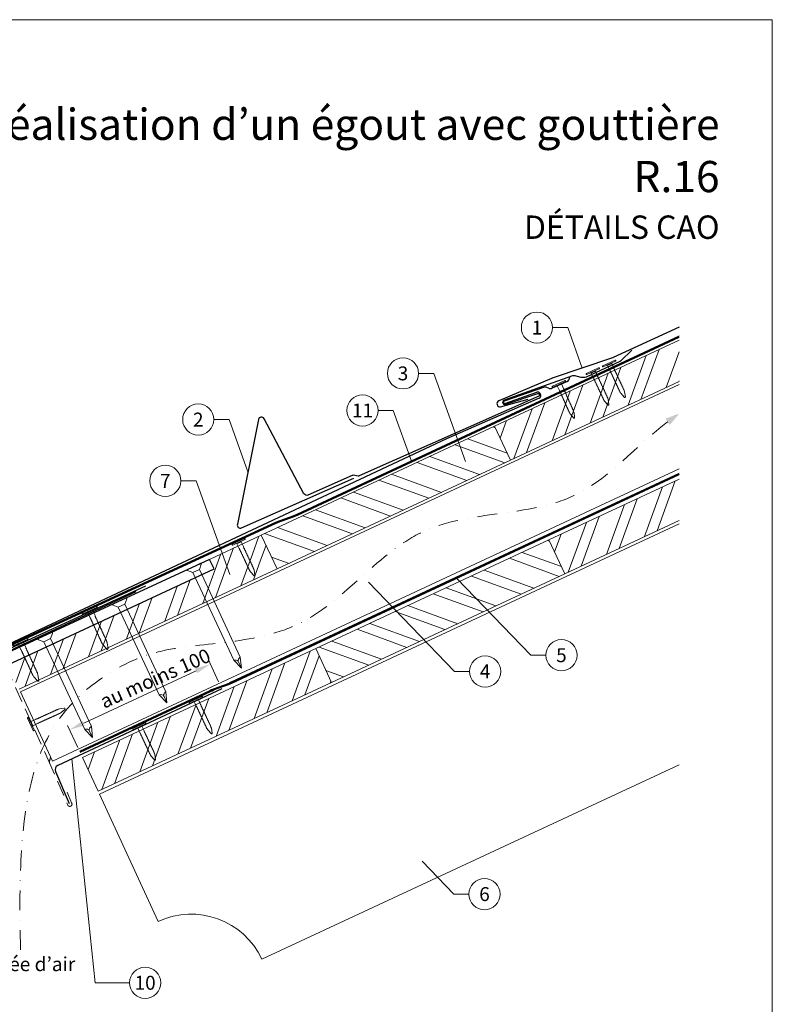
# Model space of a CAD drawing. Units: millimetres. Extents: x 0 to 70034, y 0 to 4832.
# Drawn here: x 35757 to 36240, y 408 to 1039 of the extents above; entities that cross this region are included whole.
import ezdxf
from ezdxf.enums import TextEntityAlignment as Align

# ---------------------------------------------------------------- set-up
doc = ezdxf.new("R2010")
doc.units = ezdxf.units.MM
for name, pattern in [('ACDINTGL', [3, 2, -1]), ('GESTRICHELT', [0.75, 0.5, -0.25]), ('STRICHPUNKT', [25.4, 12.7, -6.35, 0, -6.35]), ('Trennlage', [30, 12, -18])]:
    doc.linetypes.add(name, pattern=pattern)
doc.layers.get('Defpoints').update_dxf_attribs({"lineweight": 5})
for name, color, linetype, lineweight, true_color in [('01_PREFA-Dachprodukt', 7, 'Continuous', 25, 0xe1000f), ('01_PREFA-Lochblech', 7, 'Continuous', 15, 0xff7f7f), ('02_Kantteile', 7, 'Continuous', 25, 0xff7f7f), ('02_Nägel', 7, 'Continuous', 15, 0xff7f7f), ('02_PREFA-Schneefang', 7, 'Continuous', 25, 0xff7f7f), ('02_Saumstreifen', 7, 'Continuous', 25, 0xff7f7f), ('04_Trennlage', 7, 'Continuous', 25, 0x505f69), ('04_Trennlage_Linie', 7, 'Continuous', 0, 0x505f69), ('04_Unterdach', 7, 'Continuous', 25, 0x505f69), ('04_Unterdach_Linie', 7, 'Continuous', 0, 0x505f69), ('06_Holz', 7, 'Continuous', 15, 0x8296a0), ('06_Holzschfraffur', 7, 'Continuous', 13, 0xdce6eb), ('08_Bemassung', 7, 'Continuous', 5, 0x505f69), ('09_Luft', 7, 'Continuous', 5, 0x8296a0), ('10_Blattrahmen', 7, 'Continuous', 20, 0x000000), ('99_Text_1_DE', 7, 'Continuous', 25, 0xe1000f), ('99_Text_3_DE', 7, 'Continuous', 5, 0x505f69)]:
    doc.layers.add(name, color=color, linetype=linetype, lineweight=lineweight, true_color=true_color)
doc.layers.add('99_Text_2_DE', color=7, linetype='Continuous')
doc.styles.add('Arial', font='arial.ttf')
doc.styles.add('PREFA_Standard', font='arial.ttf', dxfattribs={"height": 20})
doc.dimstyles.new('STANDARD_PREFA', dxfattribs={"dimtxt": 10, "dimasz": 30, "dimexe": 15, "dimexo": 15, "dimgap": 8, "dimtad": 1, "dimdec": 0, "dimzin": 0, "dimdsep": 46, "dimtxsty": 'PREFA_Standard', "dimcen": 0.09, "dimclrd": 256, "dimclre": 256, "dimclrt": 256, "dimadec": 0, "dimazin": 0, "dimtfac": 1, "dimtdec": 0, "dimtofl": 0, "dimtmove": 0, "dimatfit": 3, "dimfxl": 1, "dimtolj": 1, "dimtzin": 0, "dimlwd": -1, "dimlwe": -1, "dimarcsym": 0})

# ---------------------------------------------------------------- blocks, each defined once
blk = doc.blocks.new('A$C4F181475')
for p, q in [((-5.08, 0), (5.08, 0)), ((-2.6, -3.7), (-5.43, -0.85)), ((-2.6, -3.7), (-2.6, -72.65)), ((-2.6, -3.7), (2.6, -3.7)), ((2.6, -3.7), (5.43, -0.85)), ((2.6, -3.7), (2.6, -72.65)), ((0, -80.15), (-2.6, -72.65)), ((2.6, -72.65), (0, -80.15)), ((0, -75.14), (0, -80.15))]:
    blk.add_line(p, q)
for centre, start, end in [((-5.08, -0.5), 90, 224.86591), ((5.08, -0.5), 315.13409, 90)]:
    blk.add_arc(centre, 0.5, start, end)
for points in [[(-2.6, -72.65), (-1.67, -72.9), (-0.25, -73.97), (0, -75.14)], [(2.6, -72.65), (1.67, -72.9), (0.25, -73.97), (0, -75.14)]]:
    blk.add_spline(points, degree=3)
blk = doc.blocks.new('A$C4BAB4951')
for p, q in [((-23.67, -0.01), (-23.67, 0.01)), ((-23.39, 0.39), (-20.4, 1.28)), ((-20.32, 1.29), (-19.6, 1.35)), ((-3.67, 1.5), (-0.4, 1.5)), ((-0.4, 1.5), (0, 2)), ((-0.4, -1.5), (-0.4, 1.5)), ((0, -4.3), (0, 4.3)), ((0.7, -4.3), (0.7, 4.3)), ((-23.39, -0.39), (-20.4, -1.28)), ((-20.32, -1.29), (-19.6, -1.35)), ((-3.67, -1.5), (-0.4, -1.5)), ((-0.4, -1.5), (0, -2))]:
    blk.add_line(p, q)
at = {"extrusion": (0, 0, -1)}
for centre, radius, start, end in [((23.27, 0.01), 0.4, 360, 73.5064), ((20.28, 0.9), 0.4, 73.5064, 85.188), ((19.6, 1.91), 0.553, 244.5196, 270), ((18.58, -0.22), 1.8, 64.5196, 71.6711), ((19.1, 1.33), 0.17, 71.6711, 153.7368), ((18.86, 1.45), 0.0923, 267.8027, 333.7368), ((18.86, 1.91), 0.552, 244.5057, 269.6735), ((17.85, -0.22), 1.8, 64.5196, 71.6711), ((18.36, 1.33), 0.17, 71.6711, 153.7368), ((18.13, 1.45), 0.0923, 267.8027, 333.7368), ((18.13, 1.91), 0.551, 244.4964, 269.3324), ((17.12, -0.22), 1.8, 64.5196, 71.6711), ((17.63, 1.33), 0.17, 71.6711, 153.7368), ((17.39, 1.45), 0.0923, 267.8027, 333.7368), ((17.39, 1.91), 0.552, 244.5062, 269.673), ((16.38, -0.22), 1.8, 64.5196, 71.6711), ((16.89, 1.33), 0.17, 71.6711, 153.7368), ((16.66, 1.45), 0.0923, 267.8027, 333.7368), ((16.66, 1.91), 0.551, 244.4964, 269.3324), ((15.65, -0.22), 1.8, 64.5196, 71.6711), ((16.16, 1.33), 0.17, 71.6711, 153.7368), ((15.93, 1.45), 0.0923, 267.8027, 333.7368), ((15.93, 1.91), 0.552, 244.5057, 269.6735), ((14.91, -0.22), 1.8, 64.5196, 71.6711), ((15.43, 1.33), 0.17, 71.6711, 153.7368), ((15.19, 1.45), 0.0923, 267.8027, 333.7368), ((15.19, 1.91), 0.551, 244.4964, 269.3324), ((14.18, -0.22), 1.8, 64.5196, 71.6711), ((14.69, 1.33), 0.17, 71.6711, 153.7368), ((14.46, 1.45), 0.0923, 267.8027, 333.7368), ((14.46, 1.91), 0.552, 244.5057, 269.6735), ((13.45, -0.22), 1.8, 64.5196, 71.6711), ((13.96, 1.33), 0.17, 71.6711, 153.7368), ((13.72, 1.45), 0.0923, 267.8027, 333.7368), ((13.73, 1.91), 0.551, 244.4964, 269.3324), ((12.71, -0.22), 1.8, 64.5196, 71.6711), ((13.23, 1.33), 0.17, 71.6711, 153.7368), ((12.99, 1.45), 0.0923, 267.8027, 333.7368), ((12.99, 1.91), 0.552, 244.5057, 269.6735), ((11.98, -0.22), 1.8, 64.5196, 71.6711), ((12.49, 1.33), 0.17, 71.6711, 153.7368), ((12.26, 1.45), 0.0923, 267.8027, 333.7368), ((12.25, 1.92), 0.57, 244.7073, 270.3706), ((11.23, -0.22), 1.8, 64.5196, 71.6711), ((11.74, 1.33), 0.17, 71.6711, 153.7368), ((11.51, 1.45), 0.0923, 267.8027, 333.7368), ((11.51, 1.91), 0.551, 244.4964, 269.3324), ((10.5, -0.22), 1.8, 64.5196, 71.6711), ((11.01, 1.33), 0.17, 71.6711, 153.7368), ((10.78, 1.45), 0.0923, 267.8027, 333.7368), ((10.78, 1.91), 0.552, 244.5057, 269.6735), ((9.76, -0.22), 1.8, 64.5196, 71.6711), ((10.28, 1.33), 0.17, 71.6711, 153.7368), ((10.04, 1.45), 0.0923, 267.8027, 333.7368), ((10.04, 1.91), 0.551, 244.4964, 269.3324), ((9.03, -0.22), 1.8, 64.5196, 71.6711), ((9.54, 1.33), 0.17, 71.6711, 153.7368), ((9.31, 1.45), 0.0923, 267.8027, 333.7368), ((9.31, 1.91), 0.552, 244.5062, 269.673), ((8.29, -0.22), 1.8, 64.5196, 71.6711), ((8.81, 1.33), 0.17, 71.6711, 153.7368), ((8.57, 1.45), 0.0923, 267.8027, 333.7368), ((8.58, 1.91), 0.551, 244.4984, 269.3304), ((7.56, -0.22), 1.8, 64.5196, 71.6711), ((8.08, 1.33), 0.17, 71.6711, 153.7368), ((7.84, 1.45), 0.0923, 267.8027, 333.7368), ((7.84, 1.91), 0.552, 244.5057, 269.6735), ((6.83, -0.22), 1.8, 64.5196, 71.6711), ((7.34, 1.33), 0.17, 71.6711, 153.7368), ((7.11, 1.45), 0.0923, 267.8027, 333.7368), ((7.11, 1.91), 0.551, 244.4964, 269.3324), ((6.1, -0.22), 1.8, 64.5196, 71.6711), ((6.61, 1.33), 0.17, 71.6711, 153.7368), ((6.37, 1.45), 0.0923, 267.8027, 333.7368), ((6.37, 1.91), 0.552, 244.5057, 269.6735), ((5.36, -0.22), 1.8, 64.5196, 71.6711), ((5.87, 1.33), 0.17, 71.6711, 153.7368), ((5.64, 1.45), 0.0923, 267.8027, 333.7368), ((5.64, 1.91), 0.552, 244.5057, 269.6735), ((4.62, -0.22), 1.8, 64.5196, 71.6711), ((5.14, 1.33), 0.17, 71.6711, 153.7368), ((4.9, 1.45), 0.0923, 267.8027, 333.7368), ((4.91, 1.9), 0.551, 244.4964, 269.3324), ((3.89, -0.22), 1.8, 64.5196, 71.6711), ((4.41, 1.33), 0.17, 71.6711, 153.7368), ((4.17, 1.45), 0.0923, 267.8027, 333.7368), ((4.17, 1.91), 0.552, 244.5057, 269.6735), ((3.16, -0.22), 1.8, 64.5196, 71.6711), ((3.67, 1.33), 0.17, 71.6711, 90), ((-0.35, 4.3), 0.35, 0, 180), ((23.27, -0.01), 0.4, 286.4936, 0), ((20.28, -0.9), 0.4, 274.812, 286.4936), ((19.6, -1.91), 0.553, 90, 115.4804), ((18.58, 0.22), 1.8, 288.3289, 295.4804), ((19.1, -1.33), 0.17, 206.2632, 288.3289), ((18.86, -1.45), 0.0923, 26.2632, 92.1973), ((18.86, -1.91), 0.552, 90.3265, 115.4943), ((17.85, 0.22), 1.8, 288.3289, 295.4804), ((18.36, -1.33), 0.17, 206.2632, 288.3289), ((18.13, -1.45), 0.0923, 26.2632, 92.1973), ((18.13, -1.91), 0.551, 90.6676, 115.5036), ((17.12, 0.22), 1.8, 288.3289, 295.4804), ((17.63, -1.33), 0.17, 206.2632, 288.3289), ((17.39, -1.45), 0.0923, 26.2632, 92.1973), ((17.39, -1.91), 0.552, 90.327, 115.4938), ((16.38, 0.22), 1.8, 288.3289, 295.4804), ((16.89, -1.33), 0.17, 206.2632, 288.3289), ((16.66, -1.45), 0.0923, 26.2632, 92.1973), ((16.66, -1.91), 0.551, 90.6676, 115.5036), ((15.65, 0.22), 1.8, 288.3289, 295.4804), ((16.16, -1.33), 0.17, 206.2632, 288.3289), ((15.93, -1.45), 0.0923, 26.2632, 92.1973), ((15.93, -1.91), 0.552, 90.3265, 115.4943), ((14.91, 0.22), 1.8, 288.3289, 295.4804), ((15.43, -1.33), 0.17, 206.2632, 288.3289), ((15.19, -1.45), 0.0923, 26.2632, 92.1973), ((15.19, -1.91), 0.551, 90.6676, 115.5036), ((14.18, 0.22), 1.8, 288.3289, 295.4804), ((14.69, -1.33), 0.17, 206.2632, 288.3289), ((14.46, -1.45), 0.0923, 26.2632, 92.1973), ((14.46, -1.91), 0.552, 90.3265, 115.4943), ((13.45, 0.22), 1.8, 288.3289, 295.4804), ((13.96, -1.33), 0.17, 206.2632, 288.3289), ((13.72, -1.45), 0.0923, 26.2632, 92.1973), ((13.73, -1.91), 0.551, 90.6676, 115.5036), ((12.71, 0.22), 1.8, 288.3289, 295.4804), ((13.23, -1.33), 0.17, 206.2632, 288.3289), ((12.99, -1.45), 0.0923, 26.2632, 92.1973), ((12.99, -1.91), 0.552, 90.3265, 115.4943), ((11.98, 0.22), 1.8, 288.3289, 295.4804), ((12.49, -1.33), 0.17, 206.2632, 288.3289), ((12.26, -1.45), 0.0923, 26.2632, 92.1973), ((12.25, -1.92), 0.57, 89.6294, 115.2927), ((11.23, 0.22), 1.8, 288.3289, 295.4804), ((11.74, -1.33), 0.17, 206.2632, 288.3289), ((11.51, -1.45), 0.0923, 26.2632, 92.1973), ((11.51, -1.91), 0.551, 90.6676, 115.5036), ((10.5, 0.22), 1.8, 288.3289, 295.4804), ((11.01, -1.33), 0.17, 206.2632, 288.3289), ((10.78, -1.45), 0.0923, 26.2632, 92.1973), ((10.78, -1.91), 0.552, 90.3265, 115.4943), ((9.76, 0.22), 1.8, 288.3289, 295.4804), ((10.28, -1.33), 0.17, 206.2632, 288.3289), ((10.04, -1.45), 0.0923, 26.2632, 92.1973), ((10.04, -1.91), 0.551, 90.6676, 115.5036), ((9.03, 0.22), 1.8, 288.3289, 295.4804), ((9.54, -1.33), 0.17, 206.2632, 288.3289), ((9.31, -1.45), 0.0923, 26.2632, 92.1973), ((9.31, -1.91), 0.552, 90.327, 115.4938), ((8.29, 0.22), 1.8, 288.3289, 295.4804), ((8.81, -1.33), 0.17, 206.2632, 288.3289), ((8.57, -1.45), 0.0923, 26.2632, 92.1973), ((8.58, -1.91), 0.551, 90.6696, 115.5016), ((7.56, 0.22), 1.8, 288.3289, 295.4804), ((8.08, -1.33), 0.17, 206.2632, 288.3289), ((7.84, -1.45), 0.0923, 26.2632, 92.1973), ((7.84, -1.91), 0.552, 90.3265, 115.4943), ((6.83, 0.22), 1.8, 288.3289, 295.4804), ((7.34, -1.33), 0.17, 206.2632, 288.3289), ((7.11, -1.45), 0.0923, 26.2632, 92.1973), ((7.11, -1.91), 0.551, 90.6676, 115.5036), ((6.1, 0.22), 1.8, 288.3289, 295.4804), ((6.61, -1.33), 0.17, 206.2632, 288.3289), ((6.37, -1.45), 0.0923, 26.2632, 92.1973), ((6.37, -1.91), 0.552, 90.3265, 115.4943), ((5.36, 0.22), 1.8, 288.3289, 295.4804), ((5.87, -1.33), 0.17, 206.2632, 288.3289), ((5.64, -1.45), 0.0923, 26.2632, 92.1973), ((5.64, -1.91), 0.552, 90.3265, 115.4943), ((4.62, 0.22), 1.8, 288.3289, 295.4804), ((5.14, -1.33), 0.17, 206.2632, 288.3289), ((4.9, -1.45), 0.0923, 26.2632, 92.1973), ((4.91, -1.9), 0.551, 90.6676, 115.5036), ((3.89, 0.22), 1.8, 288.3289, 295.4804), ((4.41, -1.33), 0.17, 206.2632, 288.3289), ((4.17, -1.45), 0.0923, 26.2632, 92.1973), ((4.17, -1.91), 0.552, 90.3265, 115.4943), ((3.16, 0.22), 1.8, 288.3289, 295.4804), ((3.67, -1.33), 0.17, 270, 288.3289), ((-0.35, -4.3), 0.35, 180, 360)]:
    blk.add_arc(centre, radius, start, end, dxfattribs=at)
blk = doc.blocks.new('*D115')
at = {"layer": '08_Bemassung', "transparency": 16777216}
for p, q in [((35884.57, 614.89), (35878.03, 628.93)), ((35798.14, 588.39), (35870.23, 621.98)), ((35794.35, 572.84), (35787.81, 586.88))]:
    blk.add_line(p, q, dxfattribs=at)
for points in [[(35869.53, 623.49), (35870.93, 620.47), (35879.29, 626.21)], [(35797.44, 589.9), (35798.85, 586.88), (35789.08, 584.16)]]:
    blk.add_solid(points, dxfattribs=at)
at = {"layer": 'Defpoints', "color": 0, "transparency": 16777216}
for p in [(35879.29, 626.21), (35886.68, 610.36, 0), (35796.46, 568.31, 0)]:
    blk.add_point(p, dxfattribs=at)
blk = doc.blocks.new('A$C33afb37e')
at = {"layer": '10_Blattrahmen'}
blk.add_lwpolyline([(0, -1039.5), (735, -1039.5), (735, 0), (0, 0)], close=True, dxfattribs=at)

msp = doc.modelspace()

# ---------------------------------------------------------------- hatches: boundary and pattern name
at = {"layer": '06_Holzschfraffur'}
h = msp.add_hatch(dxfattribs=at)
h.set_pattern_fill('ANSI32', color=256, scale=2, angle=25, style=0)
h.set_pattern_definition([(70, (29454.466, -2000.227), (-17.901144, 6.515484), []), (70, (29462.604, -1996.432), (-17.901144, 6.515484), [])])
h.paths.add_polyline_path([(36179.897, 807.505), (36179.897, 833.986), (36061.526, 778.789), (36071.668, 757.038)])
h = msp.add_hatch(dxfattribs=at)
h.set_pattern_fill('ANSI32', color=256, scale=2, angle=295, style=0)
h.set_pattern_definition([(340, (29454.466, -2000.227), (6.515484, 17.901144), []), (340, (29458.26, -2008.366), (6.515484, 17.901144), [])])
h.paths.add_polyline_path([(36071.668, 757.038), (36061.526, 778.789), (35911.985, 709.057), (35922.128, 687.306)])
h = msp.add_hatch(dxfattribs=at)
h.set_pattern_fill('ANSI32', color=256, scale=2, angle=25, style=0)
h.set_pattern_definition([(70, (29489.331, -2073.052), (-17.901144, 6.515484), []), (70, (29497.47, -2069.257), (-17.901144, 6.515484), [])])
h.paths.add_polyline_path([(36179.897, 718.422), (36179.897, 744.903), (36096.391, 705.964), (36106.534, 684.212)])
h = msp.add_hatch(dxfattribs=at)
h.set_pattern_fill('ANSI32', color=256, scale=2, angle=25)
h.set_pattern_definition([(70, (26288.435, -2835.834), (-17.901144, 6.515484), []), (70, (26296.574, -2832.038), (-17.901144, 6.515484), [])])
edge = h.paths.add_edge_path()
edge.add_line((35898.554, 702.805), (35878.805, 693.606))
edge.add_line((35878.805, 693.606), (35881.671, 687.46))
edge.add_line((35881.671, 687.46), (35749.462, 625.81))
edge.add_line((35749.462, 625.81), (35756.693, 610.305))
edge.add_line((35756.693, 610.305), (35920.044, 686.336))
edge.add_arc((35935.396, 728.622), 44.987, 215.020576, 250.046712, ccw=False)
edge = h.paths.add_edge_path()
edge.add_line((35911.985, 709.057), (35898.554, 702.805))
edge.add_arc((35935.396, 728.622), 44.987, 215.020576, 250.046712)
edge.add_line((35920.044, 686.336), (35922.128, 687.306))
edge.add_line((35922.128, 687.306), (35911.985, 709.057))
h = msp.add_hatch(dxfattribs=at)
h.set_pattern_fill('ANSI32', color=256, scale=2, angle=295, style=0)
h.set_pattern_definition([(340, (29489.331, -2073.052), (6.515484, 17.901144), []), (340, (29493.127, -2081.191), (6.515484, 17.901144), [])])
h.paths.add_polyline_path([(36106.534, 684.212), (36096.391, 705.964), (35946.851, 636.232), (35956.993, 614.48)])
h = msp.add_hatch(dxfattribs=at)
h.set_pattern_fill('ANSI32', color=256, scale=2, angle=25, style=0)
h.set_pattern_definition([(70, (29190.25, -2212.516), (-17.901144, 6.515484), []), (70, (29198.389, -2208.721), (-17.901144, 6.515484), [])])
h.paths.add_polyline_path([(35956.993, 614.48), (35946.851, 636.232), (35797.31, 566.5), (35807.453, 544.748)])

# ---------------------------------------------------------------- linework, layer by layer
at = {"layer": '01_PREFA-Dachprodukt'}
for p, q in [((36109.641, 810.021, 0), (36109.12, 808.656, 0)), ((36092.94, 803.668, 0), (36067.664, 794.919, 0)), ((36096.57, 803.035, 0), (36094.992, 803.637, 0)), ((36108.069, 807.543, 0), (36098.1, 803.078, 0)), ((36090.126, 796.82, 0), (36030.682, 770.828, 0)), ((36068.195, 793.41, 0), (36088.575, 800.666, 0)), ((36090.702, 799.746, 0), (36091.003, 799.059, 0)), ((36030.682, 770.828, 0), (35740.774, 634.77, 0)), ((35878.876, 693.453), (35878.875, 693.452))]:
    msp.add_line(p, q, dxfattribs=at)
at = {"layer": '01_PREFA-Dachprodukt', "elevation": 0}
msp.add_lwpolyline([(36179.897, 842.234), (36137.578, 822.781, -0.0267702), (36137.081, 822.584), (36098.361, 809.591, 0.0199327), (36097.988, 809.449), (36064.249, 795.046, 0.8859493), (36065.357, 791.233), (36083.139, 796.163)], format="xyb", dxfattribs=at)
at = {"layer": '01_PREFA-Dachprodukt'}
msp.add_lwpolyline([(35878.875, 693.452), (35746.533, 632.168, 0.2921953), (35739.575, 621.279), (35739.575, 541.233, -0.9061898), (35585.545, 521.234), (35578.725, 519.656, 0.9050354), (35746.575, 541.229), (35746.575, 621.279, -0.2914734), (35749.462, 625.81), (35881.671, 687.46), (35878.876, 693.453)], format="xyb", dxfattribs=at)
at = {"layer": '01_PREFA-Dachprodukt', "ltscale": 10}
msp.add_lwpolyline([(35831.471, 672.675), (35734.223, 627.355, 0.2583096), (35733.083, 625.788), (35718.647, 519.366, 0.889798), (35722.495, 518.378), (35727.95, 532.534)], format="xyb", dxfattribs=at)
at = {"layer": '01_PREFA-Dachprodukt'}
for centre, radius, start, end in [((36107.252, 809.368, 0), 2, 294.127115, 339.127115), ((36093.923, 800.834, 0), 3, 69.127115, 109.127115), ((36097.283, 804.904, 0), 2, 249.127115, 294.127115), ((36089.145, 799.065, 0), 1.7, 23.617326, 109.598926), ((36089.445, 798.378, 0), 1.7, 293.617083, 23.617326), ((36067.929, 794.165, 0), 0.8, 109.363021, 289.363021)]:
    msp.add_arc(centre, radius, start, end, dxfattribs=at)
at = {"layer": '01_PREFA-Lochblech', "linetype": 'ACDINTGL', "ltscale": 5}
msp.add_lwpolyline([(35748.241, 625.004), (35775.437, 564.918), (35788.025, 535.715, 1.0183322), (35790.391, 537.283), (35787.508, 544.235)], format="xyb", dxfattribs=at)
at = {"layer": '02_Kantteile', "ltscale": 10}
msp.add_lwpolyline([(35886.681, 610.356), (35781.494, 561.336, 0.4063931), (35780.009, 557.422), (35788.878, 536.979)], format="xyb", dxfattribs=at)
at = {"layer": '02_Nägel'}
for points in [[(35894.28, 628.737), (35894.56, 628.8), (35895.354, 628.977), (35896.698, 628.82), (35897.161, 628.019), (35897.347, 627.698)], [(35898.522, 630.715), (35898.295, 630.541), (35897.648, 630.047), (35896.905, 628.917), (35897.22, 628.047), (35897.347, 627.698)], [(35846.552, 606.562), (35846.831, 606.625), (35847.625, 606.802), (35848.969, 606.645), (35849.432, 605.844), (35849.618, 605.523)], [(35850.793, 608.54), (35850.566, 608.366), (35849.919, 607.872), (35849.176, 606.742), (35849.491, 605.872), (35849.618, 605.523)], [(35798.823, 584.388), (35799.102, 584.45), (35799.896, 584.628), (35801.24, 584.471), (35801.703, 583.669), (35801.889, 583.349)], [(35803.064, 586.365), (35802.837, 586.192), (35802.19, 585.697), (35801.447, 584.567), (35801.763, 583.697), (35801.889, 583.349)]]:
    msp.add_open_spline(points, degree=3, knots=[0, 0, 0, 0, 0.9658325, 2.7451822, 3.9334678, 3.9334678, 3.9334678, 3.9334678], dxfattribs=at)
at = {"layer": '02_PREFA-Schneefang', "elevation": 0}
msp.add_lwpolyline([(36149.463, 827.514), (36142.436, 820.752), (36142.307, 820.639), (36142.223, 820.574), (36142.143, 820.517), (36142.06, 820.464), (36141.968, 820.411), (36141.814, 820.334), (36141.814, 820.334), (36120.188, 810.316, -0.127485), (36116.957, 810.139), (36114.612, 810.769, 0.094221), (36111.551, 811.195), (36067.628, 795.621, 0.867363), (36068.313, 792.756), (36089.166, 799.879, -0.913144), (36089.804, 797.993), (35974.684, 746.976, -0.072219), (35974.13, 746.821), (35970.814, 747.359, 0.072219), (35970.26, 747.204), (35941.899, 734.635, -0.394258), (35939.32, 735.53), (35913.835, 783.653, 0.707523), (35910.104, 783.105), (35896.624, 715.971, 0.635878), (35899.357, 713.595), (35971.336, 745.493)], format="xyb", dxfattribs=at)
at = {"layer": '02_Saumstreifen'}
msp.add_lwpolyline([(35837.694, 676.19), (35696.421, 611.212, 1), (35697.883, 608.032), (35719.233, 617.852, -0.4142136), (35720.891, 617.239), (35726.323, 605.428)], format="xyb", dxfattribs=at)
at = {"layer": '04_Trennlage', "linetype": 'Trennlage', "ltscale": 0.5, "const_width": 1, "elevation": 0, "flags": 128}
msp.add_lwpolyline([(35741.233, 633.863), (35921.238, 716.859, 0.0065859), (35925.714, 718.527), (35930.611, 720.259, 0.0240251), (35935.056, 722.076), (36179.897, 836.197)], format="xyb", dxfattribs=at)
at = {"layer": '04_Trennlage_Linie', "ltscale": 5, "elevation": 0, "flags": 128}
for points in [[(35741.024, 634.317), (35921.049, 717.322, 0.0066268), (35925.54, 718.995), (35930.444, 720.73, 0.0240251), (35934.844, 722.53), (36179.897, 836.749)], [(35741.442, 633.409), (35921.427, 716.395, 0.0065452), (35925.888, 718.058), (35930.777, 719.788, 0.0240251), (35935.267, 721.623), (36179.897, 835.645)]]:
    msp.add_lwpolyline(points, format="xyb", dxfattribs=at)
at = {"layer": '04_Unterdach', "linetype": 'Trennlage', "ltscale": 0.5, "const_width": 1}
msp.add_lwpolyline([(35795.649, 570.063), (35879.177, 608.989, -0.0240088), (35883.619, 610.805), (35888.515, 612.538, 0.0240251), (35892.96, 614.355), (36179.897, 748.099)], format="xyb", dxfattribs=at)
at = {"layer": '04_Unterdach_Linie', "ltscale": 5}
for points in [[(35795.437, 570.516), (35878.966, 609.442, -0.0240088), (35883.452, 611.276), (35888.348, 613.009, 0.0240251), (35892.749, 614.808), (36179.897, 748.65)], [(35795.86, 569.609), (35879.388, 608.536, -0.0240088), (35883.786, 610.334), (35888.682, 612.066, 0.0240251), (35893.172, 613.902), (36179.897, 747.547)]]:
    msp.add_lwpolyline(points, format="xyb", dxfattribs=at)
at = {"layer": '06_Holz'}
for p, q in [((35808.271, 542.972), (36179.897, 716.263)), ((36179.897, 561.791), (35912.376, 437.044)), ((35845.93, 461.228), (35808.271, 542.972))]:
    msp.add_line(p, q, dxfattribs=at)
for points in [[(36179.897, 833.986), (36061.526, 778.789), (36071.668, 757.038), (36179.897, 807.505)], [(35778.219, 564.142), (35757.516, 608.539), (36179.897, 805.499)], [(36179.897, 751.447), (35778.219, 564.142)], [(36179.897, 744.903), (36096.391, 705.964), (36106.534, 684.212), (36179.897, 718.422)], [(35756.693, 610.305), (35922.128, 687.306), (35911.985, 709.057), (35878.876, 693.453)]]:
    msp.add_lwpolyline(points, dxfattribs=at)
for points in [[(35922.128, 687.306), (36071.668, 757.038), (36061.526, 778.789), (35911.985, 709.057)], [(35956.993, 614.48), (36106.534, 684.212), (36096.391, 705.964), (35946.851, 636.232)], [(35807.453, 544.748), (35956.993, 614.48), (35946.851, 636.232), (35797.31, 566.5)]]:
    msp.add_lwpolyline(points, close=True, dxfattribs=at)
msp.add_arc((35867.061, 415.913), 50, 25, 115, dxfattribs=at)
at = {"layer": '08_Bemassung'}
for p, q in [((36098.66, 842.038, 0), (36108.367, 842.038, 0)), ((36108.367, 842.038, 0), (36117.721, 816.087, 0)), ((36012.807, 812.699, 0), (36022.513, 812.699, 0)), ((36022.513, 812.699, 0), (36042.862, 756.244, 0)), ((35881.568, 783.077, 0), (35891.275, 783.077, 0)), ((35891.275, 783.077, 0), (35903.364, 749.538, 0)), ((35986.865, 788.919, 0), (35996.571, 788.919, 0)), ((35996.571, 788.919, 0), (36008.273, 756.453, 0)), ((35860.439, 743.771, 0), (35870.145, 743.771, 0)), ((35870.145, 743.771, 0), (35891.773, 683.768, 0)), ((36035.745, 621.597), (35980.732, 678.81)), ((36084.652, 631.993), (36037.146, 681.398)), ((36094.359, 631.993), (36084.652, 631.993)), ((36045.452, 621.597), (36035.745, 621.597)), ((35805.573, 421.936), (35790.498, 565.532)), ((36035.351, 478.81), (36014.996, 499.978)), ((36045.058, 478.81), (36035.351, 478.81)), ((35827.504, 421.936), (35805.573, 421.936))]:
    msp.add_line(p, q, dxfattribs=at)
for centre in [(36088.664, 842.038, 0), (36002.811, 812.699, 0), (35976.869, 788.919, 0), (35871.572, 783.077, 0), (35850.443, 743.771, 0), (36104.355, 631.993), (36055.448, 621.597), (36055.054, 478.81), (35837.5, 421.936)]:
    msp.add_circle(centre, 9.996, dxfattribs=at)
at = {"layer": '09_Luft', "linetype": 'STRICHPUNKT'}
msp.add_open_spline([(35757.675, 442.987), (35754.969, 541.229), (35766.842, 596.548), (35853.241, 641.911), (35944.588, 636.529), (36008.61, 729.257), (36115.686, 716.822), (36156.337, 771.595), (36179.897, 786.929)], degree=3, knots=[0, 0, 0, 0, 257.5115041, 317.9421008, 416.0601845, 514.143825, 612.6751259, 697.9462408, 697.9462408, 697.9462408, 697.9462408], dxfattribs=at)
msp.add_open_spline([(35776.069, 563.452), (35776.339, 564.613), (35776.625, 565.766), (35776.927, 566.911)], degree=3, dxfattribs=at)
at = {"layer": '09_Luft', "linetype": 'GESTRICHELT'}
msp.add_solid([(36172.435, 781.629), (36171.015, 783.628), (36173.855, 779.629), (36179.897, 786.929)], dxfattribs=at)

# ---------------------------------------------------------------- block references
msp.add_blockref('A$C33afb37e', (35504.544, 1039.499))
at = {"layer": '02_Nägel'}
for p, rotation in [((36135.122, 818.73, 0), 114.9731999526469), ((36124.604, 813.838, 0), 114.9731999526469), ((36102.921, 805.676, 0), 114.1271150343164), ((35897.566, 704.404, 0), 115.104256906954), ((35764.558, 587.984), 204.3528545743531), ((35870.174, 603.104), 115.104256906954), ((35833.918, 586.208), 115.104256906954)]:
    msp.add_blockref('A$C4BAB4951', p, dxfattribs=dict(at, rotation=rotation))
for name, p, xscale, yscale, zscale, rotation in [('A$C4F181475', (35868.768, 688.985), 0.9000000000000004, 0.9000000000000004, 0.9000000000000004, 24.99999999999996), ('A$C4BAB4951', (35802.071, 660.489, 0), 1.149999999999999, 1.149999999999999, 1.149999999999999, 114.7000000000152), ('A$C4F181475', (35821.039, 666.81), 0.9000000000000004, 0.9000000000000004, 0.9000000000000004, 24.99999999999996), ('A$C4F181475', (35773.311, 644.635), 0.9000000000000004, 0.9000000000000004, 0.9000000000000004, 24.99999999999996), ('A$C4BAB4951', (35757.686, 640.074, 0), 1.149999999999999, 1.149999999999999, 1.149999999999999, 114.7000000000152)]:
    msp.add_blockref(name, p, dxfattribs=dict(at, xscale=xscale, yscale=yscale, zscale=zscale, rotation=rotation))

# ---------------------------------------------------------------- texts
at = {"layer": '08_Bemassung', "style": 'PREFA_Standard'}
for s, p in [('1', (36088.664, 842.038, 0)), ('3', (36002.811, 812.699, 0)), ('11', (35976.869, 788.919, 0)), ('2', (35871.572, 783.077, 0)), ('7', (35850.443, 743.771, 0)), ('5', (36104.355, 631.993)), ('4', (36055.448, 621.597)), ('6', (36055.054, 478.81)), ('10', (35837.5, 421.936))]:
    msp.add_text(s, height=8.925, dxfattribs=at).set_placement(p, align=Align.MIDDLE_CENTER)
at = {"layer": '99_Text_1_DE', "char_height": 20, "attachment_point": 3, "style": 'Arial'}
for s, insert in [('réalisation d’un égout avec gouttière', (36205.764, 982.412)), ('R.16', (36205.764, 948.912))]:
    msp.add_mtext_dynamic_manual_height_columns(s, width=5213.69799, gutter_width=375, heights=[0], dxfattribs=dict(at, insert=insert))
at = {"layer": '99_Text_2_DE', "insert": (36205.764, 906.444), "char_height": 15, "attachment_point": 6, "style": 'Arial'}
msp.add_mtext_dynamic_manual_height_columns('DÉTAILS CAO', width=878.52713, gutter_width=12.5, heights=[0], dxfattribs=at)
at = {"layer": '99_Text_3_DE', "style": 'PREFA_Standard'}
msp.add_text('au moins 100', height=9, rotation=24, dxfattribs=at).set_placement((35811.239, 597.63, 0))
at = {"layer": '99_Text_3_DE', "linetype": 'GESTRICHELT', "style": 'PREFA_Standard'}
msp.add_text('entrée d’air', height=9, dxfattribs=at).set_placement((35726.627, 429.405))

# ---------------------------------------------------------------- dimensions: what is measured, and where the dimension line sits
at = {"layer": '08_Bemassung'}
dim = msp.add_linear_dim(base=(35879.294, 626.207, 0), p1=(35796.465, 568.312), p2=(35886.681, 610.356), angle=24.986873, text=' ', dimstyle='STANDARD_PREFA', override={"dimasz": 10, "dimexe": 3, "dimexo": 5}, dxfattribs=at)
dim.commit()
dim.dimension.update_dxf_attribs({"geometry": '*D115', "text_midpoint": (35795.346, 587.084, 0), "dimtype": 161})

doc.saveas('drawing.dxf')
